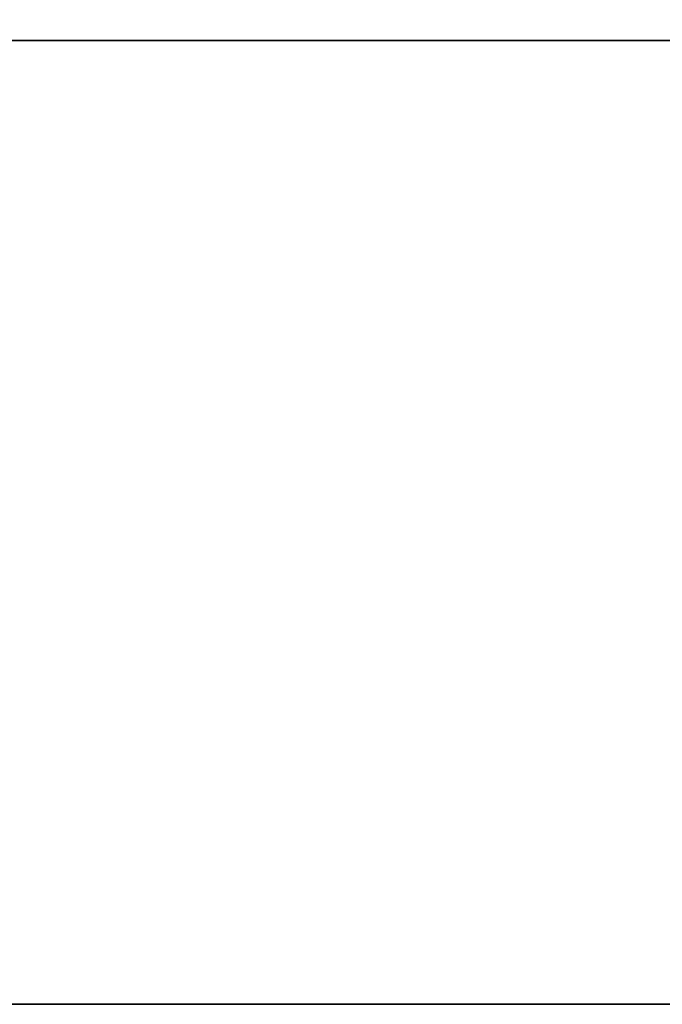
# Model space of a CAD drawing. Extents: x 0 to 61.5, y -14 to 0.
# Drawn here: x 16.3 to 16.7, y -14 to -13.3 of the extents above; entities that cross this region are included whole.
import ezdxf

# ---------------------------------------------------------------- set-up
doc = ezdxf.new("R2010")
doc.units = 0
doc.header["$MEASUREMENT"] = 0
doc.layers.add('STORAGE-WOOD_V_WB', color=4, linetype='CONTINUOUS')

msp = doc.modelspace()

# ---------------------------------------------------------------- linework, layer by layer
at = {"layer": 'STORAGE-WOOD_V_WB'}
for points in [[(30.5, -14, 26.50025), (0.5, -14, 26.50025), (0.5, 0, 26.50025), (30.5, 0, 26.50025)], [(30.5, -0.75, 25.75025), (0.5, -0.75, 25.75025), (0.5, -14, 25.75025), (30.5, -14, 25.75025)], [(0.625, -13.28125, 15.18775), (30.375, -13.28125, 15.18775), (30.375, -13.28125, 10.06275), (0.625, -13.28125, 10.06275)], [(30.375, -13.28125, 10.06275), (30.375, -14, 10.06275), (0.625, -14, 10.06275), (0.625, -13.28125, 10.06275)], [(0.625, -13.28125, 25.68775), (30.375, -13.28125, 25.68775), (30.375, -13.28125, 20.56275), (0.625, -13.28125, 20.56275)], [(0.625, -13.28125, 20.43775), (30.375, -13.28125, 20.43775), (30.375, -13.28125, 15.31275), (0.625, -13.28125, 15.31275)], [(30.375, -13.28125, 15.31275), (30.375, -14, 15.31275), (0.625, -14, 15.31275), (0.625, -13.28125, 15.31275)], [(0.625, -13.28125, 15.18775), (0.625, -14, 15.18775), (30.375, -14, 15.18775), (30.375, -13.28125, 15.18775)], [(0.625, -13.28125, 20.43775), (0.625, -14, 20.43775), (30.375, -14, 20.43775), (30.375, -13.28125, 20.43775)], [(30.375, -13.28125, 20.56275), (30.375, -14, 20.56275), (0.625, -14, 20.56275), (0.625, -13.28125, 20.56275)], [(0.625, -13.28125, 25.68775), (0.625, -14, 25.68775), (30.375, -14, 25.68775), (30.375, -13.28125, 25.68775)], [(30.5, -14, 25.75025), (0.5, -14, 25.75025), (0.5, -14, 26.50025), (30.5, -14, 26.50025)], [(0.625, -14, 15.18775), (30.375, -14, 15.18775), (30.375, -14, 10.06275), (0.625, -14, 10.06275)], [(0.625, -14, 25.68775), (30.375, -14, 25.68775), (30.375, -14, 20.56275), (0.625, -14, 20.56275)], [(0.625, -14, 20.43775), (30.375, -14, 20.43775), (30.375, -14, 15.31275), (0.625, -14, 15.31275)]]:
    msp.add_3dface(points, dxfattribs=at)

doc.saveas('drawing.dxf')
